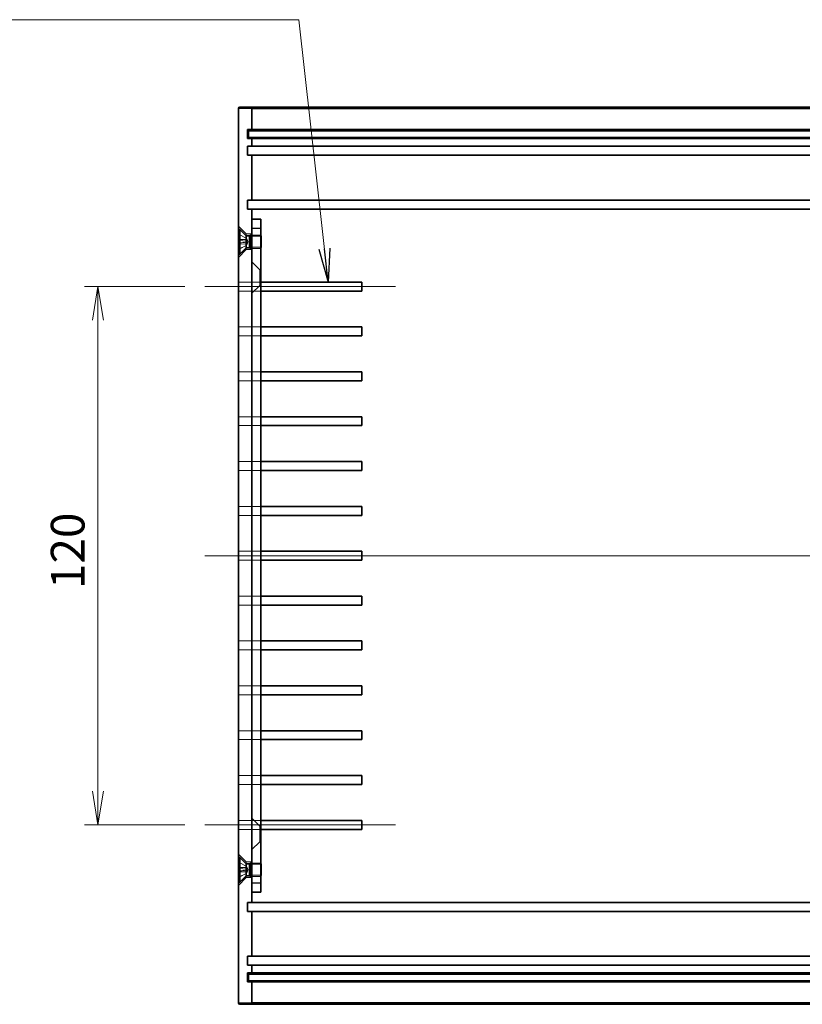
# Model space of a CAD drawing. Units: millimetres. Extents: x 36 to 4172, y 20 to 863.
# Drawn here: x 3031 to 3205, y 333 to 553 of the extents above; entities that cross this region are included whole.
import ezdxf

# ---------------------------------------------------------------- set-up
doc = ezdxf.new("R2010")
doc.units = ezdxf.units.MM
doc.header["$LTSCALE"] = 2.5
doc.layers.get('Defpoints').update_dxf_attribs({"lineweight": 25})
for name, color, linetype, lineweight in [('Centerline (ISO)', 131, 'Continuous', 18), ('Dimension (ISO)', 7, 'Continuous', 18), ('Dimension (ISO) @ 1', 7, 'Continuous', 18), ('Hidden (ISO)', 7, 'Continuous', 18), ('Hidden Narrow (ISO)', 7, 'Continuous', 18), ('Symbol (ISO) @ 1', 7, 'Continuous', 18), ('Visible (ISO)', 7, 'Continuous', 35), ('Visible Narrow (ISO)', 7, 'Continuous', 25)]:
    doc.layers.add(name, color=color, linetype=linetype, lineweight=lineweight)
doc.styles.add('Note Text (TK)', font='MS PGothic.ttf')
doc.dimstyles.new('Default - Method 1b (TK)', dxfattribs={"dimscale": 2.5, "dimtxt": 2.5, "dimasz": 2.5, "dimexe": 1, "dimexo": 1.5, "dimgap": 1, "dimtad": 1, "dimtoh": 1, "dimdsep": 46, "dimtxsty": 'Note Text (TK)', "dimblk": 'OPEN', "dimcen": 0.09, "dimdle": 5, "dimclrd": 100, "dimclre": 100, "dimclrt": 7, "dimadec": 1, "dimazin": 1, "dimtfac": 1, "dimtmove": 0, "dimatfit": 3, "dimldrblk": 'OPEN', "dimfxl": 1, "dimtolj": 1, "dimlwd": -1, "dimlwe": -1, "dimarcsym": 0})
doc.dimstyles.new('Default - Method 1b (TK)$7', dxfattribs={"dimscale": 2.5, "dimtxt": 2.5, "dimasz": 2.5, "dimexe": 1, "dimexo": 1.5, "dimgap": 1, "dimtad": 1, "dimtoh": 1, "dimdsep": 46, "dimtxsty": 'Note Text (TK)', "dimblk": 'OPEN', "dimcen": 0.09, "dimdle": 5, "dimclrd": 100, "dimclre": 100, "dimclrt": 7, "dimadec": 1, "dimazin": 1, "dimtfac": 1, "dimtmove": 0, "dimatfit": 3, "dimldrblk": 'OPEN', "dimfxl": 1, "dimtolj": 1, "dimlwd": -1, "dimlwe": -1, "dimarcsym": 0})

# ---------------------------------------------------------------- blocks, each defined once
blk = doc.blocks.new('_Open')
at = {"color": 0, "linetype": 'ByBlock', "lineweight": -2}
for p, q in [((-1, 0.167), (0, 0)), ((-1, -0.167), (0, 0)), ((0, 0), (-1, 0))]:
    blk.add_line(p, q, dxfattribs=at)
blk = doc.blocks.new('*D62')
at = {"layer": 'Defpoints', "color": 0}
for p in [(3072.24, 493.04), (3048.41, 373.04), (3072.24, 373.04)]:
    blk.add_point(p, dxfattribs=at)
at = {"layer": 'Dimension (ISO)', "color": 100}
for p, q in [((3067.74, 493.04), (3045.41, 493.04)), ((3048.41, 485.54), (3048.41, 380.54)), ((3067.74, 373.04), (3045.41, 373.04))]:
    blk.add_line(p, q, dxfattribs=at)
at = {"layer": 'Dimension (ISO)', "color": 100, "xscale": 7.5, "yscale": 7.5, "zscale": 7.5}
for p, rotation in [((3048.41, 493.04), 90), ((3048.41, 373.04), 270)]:
    blk.add_blockref('_Open', p, dxfattribs=dict(at, rotation=rotation))
at = {"layer": 'Dimension (ISO)', "color": 7, "insert": (3041.66, 425.62), "char_height": 7.5, "attachment_point": 4, "rotation": 90, "style": 'Note Text (TK)'}
blk.add_mtext('\\A1;120', dxfattribs=at)

msp = doc.modelspace()

# ---------------------------------------------------------------- linework, layer by layer
at = {"layer": 'Centerline (ISO)', "linetype": 'Continuous'}
for p, q in [((3114.6955, 493.0365), (3072.241, 493.0365)), ((3072.1955, 433.0365), (3347.1955, 433.0365)), ((3072.241, 373.0365), (3114.6955, 373.0365))]:
    msp.add_line(p, q, dxfattribs=at)
at = {"layer": 'Hidden (ISO)'}
for p, q in [((3081.4455, 504.7865), (3079.6955, 506.5365)), ((3081.4592, 503.857), (3079.8514, 504.6586)), ((3081.4592, 503.8467), (3079.8514, 504.6395)), ((3079.8514, 503.2849), (3081.4592, 503.1665)), ((3081.4592, 502.9066), (3079.8514, 502.7882)), ((3081.4455, 504.3832), (3081.4455, 504.7865)), ((3082.6955, 504.7865), (3081.4455, 504.7865)), ((3081.4592, 503.8467), (3081.4592, 503.857)), ((3081.8955, 503.0365), (3081.4592, 503.857)), ((3081.4592, 502.9066), (3081.4592, 503.1665)), ((3081.8955, 503.0365), (3081.4592, 502.216)), ((3082.6955, 504.5365), (3084.6421, 504.5365)), ((3084.6955, 504.266), (3082.6955, 504.266)), ((3084.6421, 501.5365), (3084.6421, 504.5365)), ((3084.6955, 504.4298), (3084.6421, 504.5365)), ((3081.4455, 501.2865), (3079.6955, 499.5365)), ((3079.8514, 501.4335), (3081.4592, 502.2264)), ((3081.4592, 502.216), (3079.8514, 501.4144)), ((3081.4455, 501.2865), (3081.4455, 501.6899)), ((3082.6955, 501.2865), (3081.4455, 501.2865)), ((3081.4592, 502.216), (3081.4592, 502.2264)), ((3084.6955, 501.807), (3082.6955, 501.807)), ((3082.6955, 501.5365), (3084.6421, 501.5365)), ((3084.6955, 501.6433), (3084.6421, 501.5365)), ((3084.4455, 496.7865), (3082.6955, 498.5365)), ((3084.4455, 496.7865), (3084.4455, 493.2865)), ((3084.4455, 496.7865), (3084.6955, 496.7865)), ((3079.741, 494.0365), (3079.741, 492.0365)), ((3079.741, 494.0365), (3082.7582, 494.0365)), ((3082.7582, 492.0365), (3082.7582, 494.0365)), ((3082.7582, 494.0365), (3084.6955, 494.0365)), ((3082.7582, 492.0365), (3079.741, 492.0365)), ((3084.4455, 493.2865), (3082.6955, 491.5365)), ((3084.6955, 492.0365), (3082.7582, 492.0365)), ((3084.4455, 493.2865), (3084.6955, 493.2865)), ((3079.741, 484.0365), (3079.741, 482.0365)), ((3079.741, 484.0365), (3082.7582, 484.0365)), ((3082.7582, 482.0365), (3082.7582, 484.0365)), ((3082.7582, 484.0365), (3084.6955, 484.0365)), ((3082.7582, 482.0365), (3079.741, 482.0365)), ((3084.6955, 482.0365), (3082.7582, 482.0365)), ((3079.741, 474.0365), (3079.741, 472.0365)), ((3079.741, 474.0365), (3082.7582, 474.0365)), ((3082.7582, 472.0365), (3079.741, 472.0365)), ((3082.7582, 472.0365), (3082.7582, 474.0365)), ((3082.7582, 474.0365), (3084.6955, 474.0365)), ((3084.6955, 472.0365), (3082.7582, 472.0365)), ((3079.741, 464.0365), (3079.741, 462.0365)), ((3079.741, 464.0365), (3082.7582, 464.0365)), ((3082.7582, 462.0365), (3082.7582, 464.0365)), ((3082.7582, 464.0365), (3084.6955, 464.0365)), ((3082.7582, 462.0365), (3079.741, 462.0365)), ((3084.6955, 462.0365), (3082.7582, 462.0365)), ((3079.741, 454.0365), (3079.741, 452.0365)), ((3079.741, 454.0365), (3082.7582, 454.0365)), ((3082.7582, 452.0365), (3082.7582, 454.0365)), ((3082.7582, 454.0365), (3084.6955, 454.0365)), ((3082.7582, 452.0365), (3079.741, 452.0365)), ((3084.6955, 452.0365), (3082.7582, 452.0365)), ((3079.741, 444.0365), (3079.741, 442.0365)), ((3079.741, 444.0365), (3082.7582, 444.0365)), ((3082.7582, 442.0365), (3082.7582, 444.0365)), ((3082.7582, 444.0365), (3084.6955, 444.0365)), ((3082.7582, 442.0365), (3079.741, 442.0365)), ((3084.6955, 442.0365), (3082.7582, 442.0365)), ((3079.741, 434.0365), (3079.741, 432.0365)), ((3079.741, 434.0365), (3082.7582, 434.0365)), ((3082.7582, 432.0365), (3082.7582, 434.0365)), ((3082.7582, 434.0365), (3084.6955, 434.0365)), ((3082.7582, 432.0365), (3079.741, 432.0365)), ((3084.6955, 432.0365), (3082.7582, 432.0365)), ((3079.741, 424.0365), (3079.741, 422.0365)), ((3079.741, 424.0365), (3082.7582, 424.0365)), ((3082.7582, 422.0365), (3082.7582, 424.0365)), ((3082.7582, 424.0365), (3084.6955, 424.0365)), ((3082.7582, 422.0365), (3079.741, 422.0365)), ((3084.6955, 422.0365), (3082.7582, 422.0365)), ((3079.741, 414.0365), (3079.741, 412.0365)), ((3079.741, 414.0365), (3082.7582, 414.0365)), ((3082.7582, 412.0365), (3082.7582, 414.0365)), ((3082.7582, 414.0365), (3084.6955, 414.0365)), ((3082.7582, 412.0365), (3079.741, 412.0365)), ((3084.6955, 412.0365), (3082.7582, 412.0365)), ((3079.741, 404.0365), (3079.741, 402.0365)), ((3079.741, 404.0365), (3082.7582, 404.0365)), ((3082.7582, 402.0365), (3082.7582, 404.0365)), ((3082.7582, 404.0365), (3084.6955, 404.0365)), ((3082.7582, 402.0365), (3079.741, 402.0365)), ((3084.6955, 402.0365), (3082.7582, 402.0365)), ((3079.741, 394.0365), (3079.741, 392.0365)), ((3079.741, 394.0365), (3082.7582, 394.0365)), ((3082.7582, 392.0365), (3082.7582, 394.0365)), ((3082.7582, 394.0365), (3084.6955, 394.0365)), ((3082.7582, 392.0365), (3079.741, 392.0365)), ((3084.6955, 392.0365), (3082.7582, 392.0365)), ((3079.741, 384.0365), (3079.741, 382.0365)), ((3079.741, 384.0365), (3082.7582, 384.0365)), ((3082.7582, 382.0365), (3079.741, 382.0365)), ((3082.7582, 382.0365), (3082.7582, 384.0365)), ((3082.7582, 384.0365), (3084.6955, 384.0365)), ((3084.6955, 382.0365), (3082.7582, 382.0365)), ((3079.741, 374.0365), (3079.741, 372.0365)), ((3079.741, 374.0365), (3082.7582, 374.0365)), ((3084.4455, 372.7865), (3082.6955, 374.5365)), ((3082.7582, 372.0365), (3082.7582, 374.0365)), ((3082.7582, 374.0365), (3084.6955, 374.0365)), ((3082.7582, 372.0365), (3079.741, 372.0365)), ((3084.6955, 372.0365), (3082.7582, 372.0365)), ((3084.4455, 372.7865), (3084.4455, 369.2865)), ((3084.4455, 372.7865), (3084.6955, 372.7865)), ((3084.4455, 369.2865), (3082.6955, 367.5365)), ((3084.4455, 369.2865), (3084.6955, 369.2865)), ((3081.4455, 364.7865), (3079.6955, 366.5365)), ((3081.4592, 363.857), (3079.8514, 364.6586)), ((3081.4592, 363.8467), (3079.8514, 364.6395)), ((3081.4455, 364.7865), (3081.4455, 364.3832)), ((3081.4455, 364.7865), (3082.6955, 364.7865)), ((3082.6955, 364.5365), (3084.6421, 364.5365)), ((3084.6421, 361.5365), (3084.6421, 364.5365)), ((3084.6955, 364.4298), (3084.6421, 364.5365)), ((3079.8514, 363.2849), (3081.4592, 363.1665)), ((3081.4592, 362.9066), (3079.8514, 362.7882)), ((3079.8514, 361.4335), (3081.4592, 362.2264)), ((3081.4592, 362.216), (3079.8514, 361.4144)), ((3081.4592, 363.8467), (3081.4592, 363.857)), ((3081.8955, 363.0365), (3081.4592, 363.857)), ((3081.4592, 362.9066), (3081.4592, 363.1665)), ((3081.8955, 363.0365), (3081.4592, 362.216)), ((3081.4592, 362.216), (3081.4592, 362.2264)), ((3084.6955, 364.266), (3082.6955, 364.266)), ((3081.4455, 361.2865), (3079.6955, 359.5365)), ((3081.4455, 361.6899), (3081.4455, 361.2865)), ((3081.4455, 361.2865), (3082.6955, 361.2865)), ((3084.6955, 361.807), (3082.6955, 361.807)), ((3082.6955, 361.5365), (3084.6421, 361.5365)), ((3084.6955, 361.6433), (3084.6421, 361.5365))]:
    msp.add_line(p, q, dxfattribs=at)
for centre, start, end in [((3079.8965, 504.749), 180, 243.5), ((3079.8965, 501.324), 116.5, 180), ((3079.8965, 364.749), 180, 243.5), ((3079.8965, 361.324), 116.5, 180)]:
    msp.add_arc(centre, 0.101, start, end, dxfattribs=at)
for points, knots in [([(3079.7955, 504.7306), (3079.7955, 504.7179), (3079.7984, 504.7029), (3079.8081, 504.6796), (3079.8164, 504.6671), (3079.8324, 504.6511), (3079.842, 504.6443), (3079.8514, 504.6395)], [0.0151653677, 0.0151653677, 0.0151653677, 0.0151653677, 0.0189753085, 0.0189753085, 0.0227334537, 0.0227334537, 0.0257677238, 0.0257677238, 0.0257677238, 0.0257677238]), ([(3079.8514, 503.2849), (3079.842, 503.2856), (3079.8324, 503.2863), (3079.8164, 503.2872), (3079.8081, 503.2876), (3079.7984, 503.2878), (3079.7955, 503.2876), (3079.7955, 503.2872)], [0.0346183544, 0.0346183544, 0.0346183544, 0.0346183544, 0.0376526245, 0.0376526245, 0.0414107697, 0.0414107697, 0.0452207105, 0.0452207105, 0.0452207105, 0.0452207105]), ([(3079.7955, 502.7858), (3079.7955, 502.7855), (3079.7984, 502.7853), (3079.8081, 502.7855), (3079.8164, 502.7859), (3079.8324, 502.7868), (3079.842, 502.7875), (3079.8514, 502.7882)], [0.0151653677, 0.0151653677, 0.0151653677, 0.0151653677, 0.0189753085, 0.0189753085, 0.0227334537, 0.0227334537, 0.0257677238, 0.0257677238, 0.0257677238, 0.0257677238]), ([(3081.6225, 503.161), (3081.643, 503.1603), (3081.6633, 503.1663), (3081.6907, 503.1853), (3081.7018, 503.1969), (3081.7175, 503.2276), (3081.7219, 503.2468), (3081.7219, 503.2879), (3081.7175, 503.3125), (3081.7018, 503.3646), (3081.6907, 503.3922), (3081.6633, 503.4542), (3081.643, 503.495), (3081.6225, 503.5347)], [0.1714363717, 0.1714363717, 0.1714363717, 0.1714363717, 0.183837157, 0.183837157, 0.1925590207, 0.1925590207, 0.2012808844, 0.2012808844, 0.210002748, 0.210002748, 0.2187246117, 0.2187246117, 0.2311253971, 0.2311253971, 0.2311253971, 0.2311253971]), ([(3081.6225, 502.5383), (3081.643, 502.5781), (3081.6633, 502.6189), (3081.6907, 502.6809), (3081.7018, 502.7084), (3081.7175, 502.7605), (3081.7219, 502.7851), (3081.7219, 502.8262), (3081.7175, 502.8454), (3081.7018, 502.8762), (3081.6907, 502.8878), (3081.6633, 502.9068), (3081.643, 502.9128), (3081.6225, 502.9121)], [0.1714363717, 0.1714363717, 0.1714363717, 0.1714363717, 0.183837157, 0.183837157, 0.1925590207, 0.1925590207, 0.2012808844, 0.2012808844, 0.210002748, 0.210002748, 0.2187246117, 0.2187246117, 0.2311253971, 0.2311253971, 0.2311253971, 0.2311253971]), ([(3079.8514, 501.4335), (3079.842, 501.4287), (3079.8324, 501.4219), (3079.8164, 501.406), (3079.8081, 501.3934), (3079.7984, 501.3701), (3079.7955, 501.3552), (3079.7955, 501.3425)], [0.0346183544, 0.0346183544, 0.0346183544, 0.0346183544, 0.0376526245, 0.0376526245, 0.0414107697, 0.0414107697, 0.0452207105, 0.0452207105, 0.0452207105, 0.0452207105]), ([(3079.7955, 364.7306), (3079.7955, 364.7179), (3079.7984, 364.7029), (3079.8081, 364.6796), (3079.8164, 364.6671), (3079.8324, 364.6511), (3079.842, 364.6443), (3079.8514, 364.6395)], [0.0151653677, 0.0151653677, 0.0151653677, 0.0151653677, 0.0189753085, 0.0189753085, 0.0227334537, 0.0227334537, 0.0257677238, 0.0257677238, 0.0257677238, 0.0257677238]), ([(3079.8514, 363.2849), (3079.842, 363.2856), (3079.8324, 363.2863), (3079.8164, 363.2872), (3079.8081, 363.2876), (3079.7984, 363.2878), (3079.7955, 363.2876), (3079.7955, 363.2872)], [0.0346183544, 0.0346183544, 0.0346183544, 0.0346183544, 0.0376526245, 0.0376526245, 0.0414107697, 0.0414107697, 0.0452207105, 0.0452207105, 0.0452207105, 0.0452207105]), ([(3079.7955, 362.7858), (3079.7955, 362.7855), (3079.7984, 362.7853), (3079.8081, 362.7855), (3079.8164, 362.7859), (3079.8324, 362.7868), (3079.842, 362.7875), (3079.8514, 362.7882)], [0.0151653677, 0.0151653677, 0.0151653677, 0.0151653677, 0.0189753085, 0.0189753085, 0.0227334537, 0.0227334537, 0.0257677238, 0.0257677238, 0.0257677238, 0.0257677238]), ([(3081.6225, 363.161), (3081.643, 363.1603), (3081.6633, 363.1663), (3081.6907, 363.1853), (3081.7018, 363.1969), (3081.7175, 363.2276), (3081.7219, 363.2468), (3081.7219, 363.2879), (3081.7175, 363.3125), (3081.7018, 363.3646), (3081.6907, 363.3922), (3081.6633, 363.4542), (3081.643, 363.495), (3081.6225, 363.5347)], [0.1714363717, 0.1714363717, 0.1714363717, 0.1714363717, 0.183837157, 0.183837157, 0.1925590207, 0.1925590207, 0.2012808844, 0.2012808844, 0.210002748, 0.210002748, 0.2187246117, 0.2187246117, 0.2311253971, 0.2311253971, 0.2311253971, 0.2311253971]), ([(3081.6225, 362.5383), (3081.643, 362.5781), (3081.6633, 362.6189), (3081.6907, 362.6809), (3081.7018, 362.7084), (3081.7175, 362.7605), (3081.7219, 362.7851), (3081.7219, 362.8262), (3081.7175, 362.8454), (3081.7018, 362.8762), (3081.6907, 362.8878), (3081.6633, 362.9068), (3081.643, 362.9128), (3081.6225, 362.9121)], [0.1714363717, 0.1714363717, 0.1714363717, 0.1714363717, 0.183837157, 0.183837157, 0.1925590207, 0.1925590207, 0.2012808844, 0.2012808844, 0.210002748, 0.210002748, 0.2187246117, 0.2187246117, 0.2311253971, 0.2311253971, 0.2311253971, 0.2311253971]), ([(3079.8514, 361.4335), (3079.842, 361.4287), (3079.8324, 361.4219), (3079.8164, 361.406), (3079.8081, 361.3934), (3079.7984, 361.3701), (3079.7955, 361.3552), (3079.7955, 361.3425)], [0.0346183544, 0.0346183544, 0.0346183544, 0.0346183544, 0.0376526245, 0.0376526245, 0.0414107697, 0.0414107697, 0.0452207105, 0.0452207105, 0.0452207105, 0.0452207105])]:
    msp.add_open_spline(points, degree=3, knots=knots, dxfattribs=at)
for points, weights in [([(3081.6225, 503.5347), (3081.5604, 503.6545), (3081.4592, 503.8467)], [1.49274833506, 1.25721835477, 1]), ([(3081.4592, 503.1665), (3081.5604, 503.1631), (3081.6225, 503.161)], [1, 1.25721835477, 1.49274833506]), ([(3081.6225, 502.9121), (3081.5604, 502.91), (3081.4592, 502.9066)], [1.49274833506, 1.25721835477, 1]), ([(3081.4592, 502.2264), (3081.5604, 502.4185), (3081.6225, 502.5383)], [1, 1.25721835477, 1.49274833506]), ([(3081.6225, 363.5347), (3081.5604, 363.6545), (3081.4592, 363.8467)], [1.49274833506, 1.25721835477, 1]), ([(3081.4592, 363.1665), (3081.5604, 363.1631), (3081.6225, 363.161)], [1, 1.25721835477, 1.49274833506]), ([(3081.6225, 362.9121), (3081.5604, 362.91), (3081.4592, 362.9066)], [1.49274833506, 1.25721835477, 1]), ([(3081.4592, 362.2264), (3081.5604, 362.4185), (3081.6225, 362.5383)], [1, 1.25721835477, 1.49274833506])]:
    msp.add_rational_spline(points, weights, degree=2, dxfattribs=at)
at = {"layer": 'Hidden Narrow (ISO)'}
for p, q in [((3082.6955, 532.7365), (3079.6955, 532.7365)), ((3079.7955, 503.5392), (3081.6225, 503.5347)), ((3079.7955, 503.3208), (3081.6225, 503.161)), ((3079.7955, 502.7523), (3081.6225, 502.9121)), ((3079.8514, 504.6395), (3079.8514, 504.6586)), ((3079.8514, 502.7882), (3079.8514, 503.2849)), ((3079.7955, 502.5338), (3081.6225, 502.5383)), ((3079.8514, 501.4144), (3079.8514, 501.4335)), ((3079.8514, 364.6395), (3079.8514, 364.6586)), ((3079.7955, 363.5392), (3081.6225, 363.5347)), ((3079.7955, 363.3208), (3081.6225, 363.161)), ((3079.7955, 362.7523), (3081.6225, 362.9121)), ((3079.7955, 362.5338), (3081.6225, 362.5383)), ((3079.8514, 362.7882), (3079.8514, 363.2849)), ((3079.8514, 361.4144), (3079.8514, 361.4335)), ((3079.6955, 333.3365), (3082.6955, 333.3365))]:
    msp.add_line(p, q, dxfattribs=at)
at = {"layer": 'Visible (ISO)'}
for p, q in [((3079.6955, 532.7365), (3079.6955, 333.3365)), ((3082.3955, 533.0365), (3079.9955, 533.0365)), ((3090.6955, 533.0365), (3082.3955, 533.0365)), ((3082.6955, 532.7365), (3082.6955, 528.0365)), ((3328.6955, 533.0365), (3090.6955, 533.0365)), ((3081.6955, 526.0365), (3081.6955, 528.0365)), ((3081.6955, 528.0365), (3082.6955, 528.0365)), ((3081.9455, 527.7865), (3090.9455, 527.7865)), ((3081.9455, 527.7865), (3081.9455, 526.2865)), ((3082.6955, 528.0365), (3090.6955, 528.0365)), ((3090.6955, 528.0365), (3328.6955, 528.0365)), ((3090.9455, 527.7865), (3328.4455, 527.7865)), ((3082.6955, 526.0365), (3081.6955, 526.0365)), ((3090.9455, 526.2865), (3081.9455, 526.2865)), ((3082.6955, 526.0365), (3082.6955, 524.3365)), ((3090.6955, 526.0365), (3082.6955, 526.0365)), ((3328.6955, 526.0365), (3090.6955, 526.0365)), ((3328.4455, 526.2865), (3090.9455, 526.2865)), ((3081.6955, 522.3365), (3081.6955, 524.3365)), ((3081.6955, 524.3365), (3082.6955, 524.3365)), ((3082.6955, 524.3365), (3090.6955, 524.3365)), ((3090.6955, 524.3365), (3328.6955, 524.3365)), ((3082.6955, 522.3365), (3081.6955, 522.3365)), ((3082.6955, 522.3365), (3082.6955, 512.3365)), ((3090.6955, 522.3365), (3082.6955, 522.3365)), ((3328.6955, 522.3365), (3090.6955, 522.3365)), ((3081.6955, 512.3365), (3082.6955, 512.3365)), ((3081.6955, 510.3365), (3081.6955, 512.3365)), ((3082.6955, 512.3365), (3090.6955, 512.3365)), ((3090.6955, 512.3365), (3328.6955, 512.3365)), ((3082.6955, 510.3365), (3081.6955, 510.3365)), ((3082.6955, 510.3365), (3082.6955, 508.0365)), ((3090.6955, 510.3365), (3082.6955, 510.3365)), ((3328.6955, 510.3365), (3090.6955, 510.3365)), ((3082.6955, 506.0365), (3082.6955, 508.0365)), ((3084.6955, 508.0365), (3082.6955, 508.0365)), ((3084.6955, 508.0365), (3084.6955, 506.0365)), ((3079.7955, 500.2865), (3079.7955, 505.7865)), ((3079.7955, 505.7865), (3080.0421, 505.7865)), ((3080.0421, 500.2865), (3080.0421, 505.7865)), ((3081.4455, 504.3832), (3080.0421, 505.7865)), ((3082.6955, 360.0365), (3082.6955, 506.0365)), ((3084.6955, 506.0365), (3084.6955, 360.0365)), ((3081.4455, 501.6899), (3081.4455, 504.3832)), ((3081.4455, 504.3832), (3082.1388, 504.3832)), ((3082.1388, 504.3832), (3082.4455, 504.5365)), ((3082.1388, 501.6899), (3082.1388, 504.3832)), ((3082.4455, 501.5365), (3082.4455, 504.5365)), ((3082.4455, 504.5365), (3082.6955, 504.5365)), ((3084.7955, 504.2298), (3084.6955, 504.4298)), ((3084.7955, 504.2298), (3084.7955, 501.8433)), ((3081.4455, 501.6899), (3080.0421, 500.2865)), ((3081.4455, 501.6899), (3082.1388, 501.6899)), ((3082.1388, 501.6899), (3082.4455, 501.5365)), ((3082.4455, 501.5365), (3082.6955, 501.5365)), ((3084.7955, 501.8433), (3084.6955, 501.6433)), ((3079.7955, 500.2865), (3080.0421, 500.2865)), ((3084.6955, 494.0365), (3090.6955, 494.0365)), ((3090.6955, 494.0365), (3107.1955, 494.0365)), ((3107.1955, 494.0365), (3107.1955, 492.0365)), ((3090.6955, 492.0365), (3084.6955, 492.0365)), ((3107.1955, 492.0365), (3090.6955, 492.0365)), ((3084.6955, 484.0365), (3090.6955, 484.0365)), ((3090.6955, 484.0365), (3107.1955, 484.0365)), ((3107.1955, 484.0365), (3107.1955, 482.0365)), ((3090.6955, 482.0365), (3084.6955, 482.0365)), ((3107.1955, 482.0365), (3090.6955, 482.0365)), ((3084.6955, 474.0365), (3090.6955, 474.0365)), ((3090.6955, 472.0365), (3084.6955, 472.0365)), ((3090.6955, 474.0365), (3107.1955, 474.0365)), ((3107.1955, 472.0365), (3090.6955, 472.0365)), ((3107.1955, 474.0365), (3107.1955, 472.0365)), ((3084.6955, 464.0365), (3090.6955, 464.0365)), ((3090.6955, 464.0365), (3107.1955, 464.0365)), ((3107.1955, 464.0365), (3107.1955, 462.0365)), ((3090.6955, 462.0365), (3084.6955, 462.0365)), ((3107.1955, 462.0365), (3090.6955, 462.0365)), ((3084.6955, 454.0365), (3090.6955, 454.0365)), ((3090.6955, 454.0365), (3107.1955, 454.0365)), ((3107.1955, 454.0365), (3107.1955, 452.0365)), ((3090.6955, 452.0365), (3084.6955, 452.0365)), ((3107.1955, 452.0365), (3090.6955, 452.0365)), ((3084.6955, 444.0365), (3090.6955, 444.0365)), ((3090.6955, 444.0365), (3107.1955, 444.0365)), ((3107.1955, 444.0365), (3107.1955, 442.0365)), ((3090.6955, 442.0365), (3084.6955, 442.0365)), ((3107.1955, 442.0365), (3090.6955, 442.0365)), ((3084.6955, 434.0365), (3090.6955, 434.0365)), ((3090.6955, 434.0365), (3107.1955, 434.0365)), ((3107.1955, 434.0365), (3107.1955, 432.0365)), ((3090.6955, 432.0365), (3084.6955, 432.0365)), ((3107.1955, 432.0365), (3090.6955, 432.0365)), ((3084.6955, 424.0365), (3090.6955, 424.0365)), ((3090.6955, 424.0365), (3107.1955, 424.0365)), ((3107.1955, 424.0365), (3107.1955, 422.0365)), ((3090.6955, 422.0365), (3084.6955, 422.0365)), ((3107.1955, 422.0365), (3090.6955, 422.0365)), ((3084.6955, 414.0365), (3090.6955, 414.0365)), ((3090.6955, 414.0365), (3107.1955, 414.0365)), ((3107.1955, 414.0365), (3107.1955, 412.0365)), ((3090.6955, 412.0365), (3084.6955, 412.0365)), ((3107.1955, 412.0365), (3090.6955, 412.0365)), ((3084.6955, 404.0365), (3090.6955, 404.0365)), ((3090.6955, 404.0365), (3107.1955, 404.0365)), ((3107.1955, 404.0365), (3107.1955, 402.0365)), ((3090.6955, 402.0365), (3084.6955, 402.0365)), ((3107.1955, 402.0365), (3090.6955, 402.0365)), ((3084.6955, 394.0365), (3090.6955, 394.0365)), ((3090.6955, 394.0365), (3107.1955, 394.0365)), ((3107.1955, 394.0365), (3107.1955, 392.0365)), ((3090.6955, 392.0365), (3084.6955, 392.0365)), ((3107.1955, 392.0365), (3090.6955, 392.0365)), ((3084.6955, 384.0365), (3090.6955, 384.0365)), ((3090.6955, 382.0365), (3084.6955, 382.0365)), ((3090.6955, 384.0365), (3107.1955, 384.0365)), ((3107.1955, 382.0365), (3090.6955, 382.0365)), ((3107.1955, 384.0365), (3107.1955, 382.0365)), ((3084.6955, 374.0365), (3090.6955, 374.0365)), ((3090.6955, 374.0365), (3107.1955, 374.0365)), ((3107.1955, 374.0365), (3107.1955, 372.0365)), ((3090.6955, 372.0365), (3084.6955, 372.0365)), ((3107.1955, 372.0365), (3090.6955, 372.0365)), ((3079.7955, 360.2865), (3079.7955, 365.7865)), ((3079.7955, 365.7865), (3080.0421, 365.7865)), ((3080.0421, 360.2865), (3080.0421, 365.7865)), ((3081.4455, 364.3832), (3080.0421, 365.7865)), ((3081.4455, 361.6899), (3081.4455, 364.3832)), ((3081.4455, 364.3832), (3082.1388, 364.3832)), ((3082.1388, 364.3832), (3082.4455, 364.5365)), ((3082.1388, 361.6899), (3082.1388, 364.3832)), ((3082.4455, 361.5365), (3082.4455, 364.5365)), ((3082.4455, 364.5365), (3082.6955, 364.5365)), ((3084.7955, 364.2298), (3084.6955, 364.4298)), ((3084.7955, 364.2298), (3084.7955, 361.8433)), ((3079.7955, 360.2865), (3080.0421, 360.2865)), ((3081.4455, 361.6899), (3080.0421, 360.2865)), ((3081.4455, 361.6899), (3082.1388, 361.6899)), ((3082.1388, 361.6899), (3082.4455, 361.5365)), ((3082.4455, 361.5365), (3082.6955, 361.5365)), ((3082.6955, 358.0365), (3082.6955, 360.0365)), ((3084.7955, 361.8433), (3084.6955, 361.6433)), ((3084.6955, 360.0365), (3084.6955, 358.0365)), ((3082.6955, 358.0365), (3082.6955, 355.7365)), ((3082.6955, 358.0365), (3084.6955, 358.0365)), ((3081.6955, 353.7365), (3081.6955, 355.7365)), ((3081.6955, 355.7365), (3082.6955, 355.7365)), ((3082.6955, 355.7365), (3090.6955, 355.7365)), ((3090.6955, 355.7365), (3328.6955, 355.7365)), ((3082.6955, 353.7365), (3081.6955, 353.7365)), ((3082.6955, 353.7365), (3082.6955, 343.7365)), ((3090.6955, 353.7365), (3082.6955, 353.7365)), ((3328.6955, 353.7365), (3090.6955, 353.7365)), ((3081.6955, 341.7365), (3081.6955, 343.7365)), ((3081.6955, 343.7365), (3082.6955, 343.7365)), ((3082.6955, 343.7365), (3090.6955, 343.7365)), ((3090.6955, 343.7365), (3328.6955, 343.7365)), ((3082.6955, 341.7365), (3081.6955, 341.7365)), ((3082.6955, 341.7365), (3082.6955, 340.0365)), ((3090.6955, 341.7365), (3082.6955, 341.7365)), ((3328.6955, 341.7365), (3090.6955, 341.7365)), ((3081.6955, 338.0365), (3081.6955, 340.0365)), ((3081.6955, 340.0365), (3082.6955, 340.0365)), ((3082.6955, 338.0365), (3081.6955, 338.0365)), ((3081.9455, 339.7865), (3090.9455, 339.7865)), ((3081.9455, 339.7865), (3081.9455, 338.2865)), ((3090.9455, 338.2865), (3081.9455, 338.2865)), ((3082.6955, 340.0365), (3090.6955, 340.0365)), ((3082.6955, 338.0365), (3082.6955, 333.3365)), ((3090.6955, 338.0365), (3082.6955, 338.0365)), ((3090.6955, 340.0365), (3328.6955, 340.0365)), ((3328.6955, 338.0365), (3090.6955, 338.0365)), ((3090.9455, 339.7865), (3328.4455, 339.7865)), ((3328.4455, 338.2865), (3090.9455, 338.2865)), ((3082.3955, 333.0365), (3079.9955, 333.0365)), ((3082.3955, 333.0365), (3090.6955, 333.0365)), ((3090.6955, 333.0365), (3328.6955, 333.0365))]:
    msp.add_line(p, q, dxfattribs=at)
for centre, start, end in [((3079.9955, 532.7365), 90, 180), ((3082.3955, 532.7365), 0, 90), ((3079.9955, 333.3365), 180, 270), ((3082.3955, 333.3365), 270, 0)]:
    msp.add_arc(centre, 0.3, start, end, dxfattribs=at)
at = {"layer": 'Visible Narrow (ISO)'}
for p, q in [((3082.6955, 532.7365), (3090.6955, 532.7365)), ((3090.6955, 532.7365), (3328.6955, 532.7365)), ((3082.6955, 506.0365), (3084.6955, 506.0365)), ((3084.6955, 360.0365), (3082.6955, 360.0365)), ((3090.6955, 333.3365), (3082.6955, 333.3365)), ((3328.6955, 333.3365), (3090.6955, 333.3365))]:
    msp.add_line(p, q, dxfattribs=at)

# ---------------------------------------------------------------- dimensions: what is measured, and where the dimension line sits
at = {"layer": 'Dimension (ISO) @ 1', "color": 100}
dim = msp.add_linear_dim(base=(3048.414, 373.0365), p1=(3072.241, 493.0365), p2=(3072.241, 373.0365), angle=90, dimstyle='Default - Method 1b (TK)', override={"dimscale": 1, "dimtxt": 7.5, "dimasz": 7.5, "dimexe": 3, "dimexo": 4.5, "dimgap": 3, "dimtoh": 0, "dimdec": 2, "dimcen": 0.27, "dimtol": 0, "dimlim": 0, "dimtp": 0, "dimtm": 0, "dimtdec": 2, "dimtix": 0, "dimtofl": 0, "dimtmove": 0, "dimatfit": 1}, dxfattribs=at)
dim.commit()
dim.dimension.update_dxf_attribs({"geometry": '*D62', "text_midpoint": (3048.414, 433.0365), "dimtype": 160})

# ---------------------------------------------------------------- leaders
at = {"layer": 'Symbol (ISO) @ 1', "color": 100, "annotation_type": 0, "has_hookline": 1, "hookline_direction": 1, "text_width": 124.8153}
msp.add_leader([(3099.6887, 494.0365), (3093.2011, 552.5398), (3085.7011, 552.5398)], dimstyle='Default - Method 1b (TK)$7', override={"dimscale": 1, "dimtxt": 7.5, "dimasz": 7.5, "dimgap": 0, "dimtad": 1}, dxfattribs=at)

doc.saveas('drawing.dxf')
